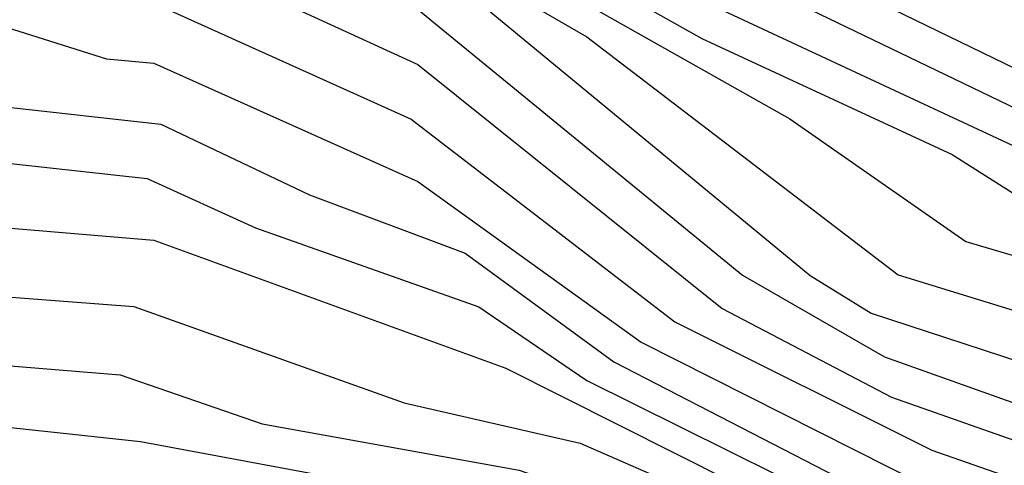
# Model space of a CAD drawing. Extents: x 526342 to 526453, y 3529656 to 3529788.
# Drawn here: x 526387 to 526389, y 3529684 to 3529685 of the extents above; entities that cross this region are included whole.
import ezdxf

# ---------------------------------------------------------------- set-up
doc = ezdxf.new("R2010")
doc.units = 0
doc.header["$MEASUREMENT"] = 0
doc.layers.add('Contours', color=7, linetype='Continuous')

msp = doc.modelspace()

# ---------------------------------------------------------------- linework, layer by layer
at = {"layer": 'Contours'}
for points in [[(526383.7076, 3529686.299, -2.2), (526383.9374, 3529686.3737, -2.2), (526384.1793, 3529686.3364, -2.2), (526384.2519, 3529686.2999, -2.2), (526384.5905, 3529686.0447, -2.2), (526384.7377, 3529685.7899, -2.2), (526384.7961, 3529685.7282, -2.2), (526384.9534, 3529685.668, -2.2), (526385.292, 3529685.6551, -2.2), (526385.5339, 3529685.6058, -2.2), (526386.1024, 3529685.6226, -2.2), (526386.3443, 3529685.5745, -2.2), (526386.5378, 3529685.4983, -2.2), (526386.9612, 3529685.3922, -2.2), (526387.2515, 3529685.2583, -2.2), (526387.6143, 3529685.0536, -2.2), (526388.2191, 3529684.5541, -2.2), (526388.3279, 3529684.4866, -2.2), (526388.9327, 3529684.2888, -2.2), (526389.4649, 3529684.2208, -2.2), (526389.8277, 3529684.1337, -2.2), (526390.118, 3529684.0098, -2.2), (526391.013, 3529683.5552, -2.2), (526392.283, 3529683.1296, -2.2)], [(526383.7923, 3529686.153, -2.4), (526383.9374, 3529686.1803, -2.4), (526384.1309, 3529686.1555, -2.4), (526384.2156, 3529686.1172, -2.4), (526384.4609, 3529685.9109, -2.4), (526384.565, 3529685.7536, -2.4), (526384.7478, 3529685.5473, -2.4), (526384.9897, 3529685.4855, -2.4), (526385.3041, 3529685.4848, -2.4), (526385.5339, 3529685.441, -2.4), (526385.8484, 3529685.4689, -2.4), (526386.2355, 3529685.4425, -2.4), (526387.0337, 3529685.2569, -2.4), (526387.4934, 3529685.0503, -2.4), (526388.0981, 3529684.5547, -2.4), (526388.3521, 3529684.4085, -2.4), (526388.8238, 3529684.2408, -2.4), (526389.477, 3529684.1601, -2.4), (526389.9366, 3529684.0599, -2.4), (526391.0251, 3529683.5287, -2.4), (526392.2951, 3529683.0927, -2.4)], [(526383.6471, 3529685.7301, -2.6), (526383.8648, 3529685.9233, -2.6), (526383.9858, 3529685.957, -2.6), (526384.0583, 3529685.9484, -2.6), (526384.2277, 3529685.8742, -2.6), (526384.4454, 3529685.6867, -2.6), (526384.6847, 3529685.4391, -2.6), (526384.7961, 3529685.3759, -2.6), (526385.0743, 3529685.303, -2.6), (526385.5944, 3529685.303, -2.6), (526385.8605, 3529685.3458, -2.6), (526386.2838, 3529685.3218, -2.6), (526386.429, 3529685.3088, -2.6), (526386.8402, 3529685.2115, -2.6), (526387.07, 3529685.1369, -2.6), (526387.5175, 3529684.9312, -2.6), (526388.0618, 3529684.4951, -2.6), (526388.3642, 3529684.3363, -2.6), (526388.848, 3529684.1669, -2.6), (526389.4165, 3529684.1112, -2.6), (526389.997, 3529684.0002, -2.6), (526390.9767, 3529683.5267, -2.6), (526392.2467, 3529683.079, -2.6)], [(526383.6713, 3529685.5238, -2.8), (526383.889, 3529685.6688, -2.8), (526384.0583, 3529685.7079, -2.8), (526384.1914, 3529685.67, -2.8), (526384.4696, 3529685.4754, -2.8), (526384.651, 3529685.3182, -2.8), (526384.8082, 3529685.2202, -2.8), (526385.1711, 3529685.1574, -2.8), (526385.5219, 3529685.1577, -2.8), (526385.9089, 3529685.2204, -2.8), (526386.6346, 3529685.1739, -2.8), (526387.0458, 3529685.0408, -2.8), (526387.5055, 3529684.8332, -2.8), (526387.9772, 3529684.4711, -2.8), (526388.4368, 3529684.2415, -2.8), (526388.8238, 3529684.1067, -2.8), (526389.4165, 3529684.0518, -2.8), (526390.1301, 3529683.9116, -2.8), (526391.0372, 3529683.4783, -2.8), (526392.1863, 3529683.0703, -2.8)], [(526386.8039, 3529685.5509, -1.8), (526386.8189, 3529685.548, -1.8), (526386.8281, 3529685.5389, -1.8), (526386.8431, 3529685.5359, -1.8), (526386.8523, 3529685.5268, -1.8), (526386.8673, 3529685.5238, -1.8), (526386.8765, 3529685.5147, -1.8), (526386.8915, 3529685.5117, -1.8), (526386.9007, 3529685.5026, -1.8), (526386.9157, 3529685.4996, -1.8), (526386.9249, 3529685.4905, -1.8), (526386.9975, 3529685.4526, -1.8), (526387.2152, 3529685.38, -1.8), (526388.1828, 3529684.8341, -1.8), (526388.4972, 3529684.6147, -1.8), (526389.5132, 3529684.3152, -1.8), (526390.0938, 3529684.086, -1.8), (526391.0251, 3529683.6473, -1.8), (526391.4364, 3529683.5053, -1.8), (526391.6662, 3529683.4055, -1.8), (526392.2125, 3529683.2257, -1.8)], [(526386.8039, 3529685.5482, -2), (526386.8162, 3529685.548, -2), (526386.8281, 3529685.5362, -2), (526386.8404, 3529685.5359, -2), (526386.8523, 3529685.5241, -2), (526386.8646, 3529685.5238, -2), (526386.8765, 3529685.512, -2), (526386.8886, 3529685.5118, -2), (526386.9007, 3529685.4999, -2), (526386.913, 3529685.4996, -2), (526386.937, 3529685.4768, -2), (526387.0216, 3529685.442, -2), (526387.8199, 3529684.9806, -2), (526388.3763, 3529684.555, -2), (526389.1262, 3529684.3245, -2), (526389.5858, 3529684.2533, -2), (526389.997, 3529684.0941, -2), (526391.013, 3529683.5878, -2), (526392.2467, 3529683.1772, -2)], [(526383.6969, 3529685.1126, -3), (526383.8529, 3529685.3908, -3), (526383.9132, 3529685.4295, -3), (526384.0583, 3529685.477, -3), (526384.143, 3529685.4754, -3), (526384.4817, 3529685.2456, -3), (526384.772, 3529685.0757, -3), (526384.8808, 3529685.049, -3), (526385.159, 3529685.0172, -3), (526385.4977, 3529685.0296, -3), (526385.9331, 3529685.0986, -3), (526386.3322, 3529685.0799, -3), (526386.6467, 3529685.0404, -3), (526386.9612, 3529684.9416, -3), (526387.0458, 3529684.9339, -3), (526387.5175, 3529684.7223, -3), (526387.9167, 3529684.4346, -3), (526388.4247, 3529684.1783, -3), (526388.8359, 3529684.0351, -3), (526389.4286, 3529683.991, -3), (526390.2148, 3529683.8426, -3), (526390.9888, 3529683.4779, -3), (526392.1016, 3529683.0701, -3)], [(526387.3972, 3529685.3303, -1.6), (526388.0255, 3529684.9777, -1.6), (526388.4731, 3529684.7702, -1.6), (526388.6424, 3529684.6633, -1.6)], [(526383.5504, 3529684.7849, -3.2), (526383.8616, 3529685.0037, -3.2), (526384.0342, 3529685.2461, -3.2), (526384.1309, 3529685.2458, -3.2), (526384.5784, 3529685.0027, -3.2), (526384.7599, 3529684.8803, -3.2), (526385.1348, 3529684.8792, -3.2), (526385.4735, 3529684.9039, -3.2), (526385.9573, 3529684.9768, -3.2), (526386.5378, 3529684.9226, -3.2), (526386.7797, 3529684.8556, -3.2), (526387.0579, 3529684.8245, -3.2), (526387.324, 3529684.6984, -3.2), (526387.6022, 3529684.5941, -3.2), (526387.8683, 3529684.3999, -3.2), (526388.4368, 3529684.1064, -3.2), (526388.8442, 3529683.9756, -3.2), (526389.477, 3529683.9414, -3.2), (526390.3115, 3529683.7673, -3.2), (526391.0372, 3529683.435, -3.2), (526392.0774, 3529683.0453, -3.2), (526392.4282, 3529682.8503, -3.2)], [(526388.1235, 3529685.0763, -1.2), (526389.0536, 3529684.6281, -1.2)], [(526388.2674, 3529685.0789, -1), (526389.3439, 3529684.5561, -1)], [(526388.0376, 3529685.0396, -1.4), (526388.7633, 3529684.7017, -1.4)], [(526383.6471, 3529684.6276, -3.4), (526384.0116, 3529684.8828, -3.4), (526384.0894, 3529684.9795, -3.4), (526384.1309, 3529684.9994, -3.4), (526384.4212, 3529684.8959, -3.4), (526384.5422, 3529684.8087, -3.4), (526384.7115, 3529684.7713, -3.4), (526385.2316, 3529684.7707, -3.4), (526385.7396, 3529684.8379, -3.4), (526385.9815, 3529684.8428, -3.4), (526387.0337, 3529684.7272, -3.4), (526387.2273, 3529684.6392, -3.4), (526387.6264, 3529684.4982, -3.4), (526387.8199, 3529684.3661, -3.4), (526388.4126, 3529684.0719, -3.4), (526388.9762, 3529683.9273, -3.4), (526389.5253, 3529683.8931, -3.4), (526390.4204, 3529683.6869, -3.4), (526391.0251, 3529683.4163, -3.4), (526392.0532, 3529683.02, -3.4), (526392.4765, 3529682.7873, -3.4)], [(526383.7076, 3529684.5049, -3.6), (526383.9858, 3529684.6884, -3.6), (526384.0946, 3529684.7289, -3.6), (526384.3002, 3529684.7512, -3.6), (526384.6631, 3529684.6743, -3.6), (526385.0743, 3529684.6557, -3.6), (526385.5702, 3529684.6929, -3.6), (526386.0661, 3529684.6996, -3.6), (526387.0458, 3529684.617, -3.6), (526387.6748, 3529684.3883, -3.6), (526388.2792, 3529684.0845, -3.6), (526389.1194, 3529683.8789, -3.6), (526389.5132, 3529683.8562, -3.6), (526390.0696, 3529683.735, -3.6), (526390.4204, 3529683.6369, -3.6), (526391.0372, 3529683.3704, -3.6), (526391.9806, 3529683.0173, -3.6), (526392.537, 3529682.7247, -3.6)], [(526383.756, 3529684.384, -3.8), (526384.2519, 3529684.5674, -3.8), (526384.6752, 3529684.5288, -3.8), (526386.2113, 3529684.5594, -3.8), (526387.0096, 3529684.4986, -3.8), (526387.4934, 3529684.3263, -3.8), (526387.8078, 3529684.2541, -3.8), (526388.1949, 3529684.0849, -3.8), (526389.2602, 3529683.8305, -3.8), (526389.4649, 3529683.8209, -3.8), (526389.7793, 3529683.759, -3.8), (526390.4446, 3529683.5779, -3.8), (526390.9767, 3529683.3462, -3.8), (526391.3275, 3529683.2388, -3.8), (526391.9202, 3529683.0084, -3.8), (526392.5854, 3529682.6688, -3.8)], [(526383.2359, 3529684.1552, -4), (526383.9979, 3529684.301, -4), (526384.2519, 3529684.3982, -4), (526384.8203, 3529684.3656, -4), (526385.28, 3529684.4043, -4), (526385.413, 3529684.384, -4), (526385.7396, 3529684.3832, -4), (526386.2355, 3529684.438, -4), (526386.9854, 3529684.3767, -4), (526387.2394, 3529684.2888, -4), (526387.699, 3529684.2058, -4), (526388.0134, 3529684.0958, -4), (526388.5505, 3529683.9877, -4), (526389.356, 3529683.7934, -4), (526389.6463, 3529683.7473, -4), (526390.4446, 3529683.5276, -4), (526390.9163, 3529683.322, -4), (526391.4605, 3529683.1538, -4), (526391.8718, 3529682.9928, -4), (526392.6459, 3529682.6067, -4)], [(526383.4778, 3529684.0701, -4.2), (526384.1188, 3529684.1912, -4.2), (526384.2398, 3529684.2327, -4.2), (526384.7961, 3529684.2259, -4.2), (526385.3525, 3529684.2713, -4.2), (526385.667, 3529684.2302, -4.2), (526386.4411, 3529684.3199, -4.2), (526387.0216, 3529684.257, -4.2), (526387.6143, 3529684.1467, -4.2), (526387.8804, 3529684.0573, -4.2), (526388.5093, 3529683.953, -4.2), (526389.5132, 3529683.7354, -4.2), (526390.4325, 3529683.4807, -4.2), (526390.8558, 3529683.2978, -4.2), (526391.4485, 3529683.1176, -4.2), (526391.8113, 3529682.9842, -4.2), (526392.6942, 3529682.5608, -4.2)]]:
    msp.add_polyline3d(points, dxfattribs=at)

doc.saveas('drawing.dxf')
